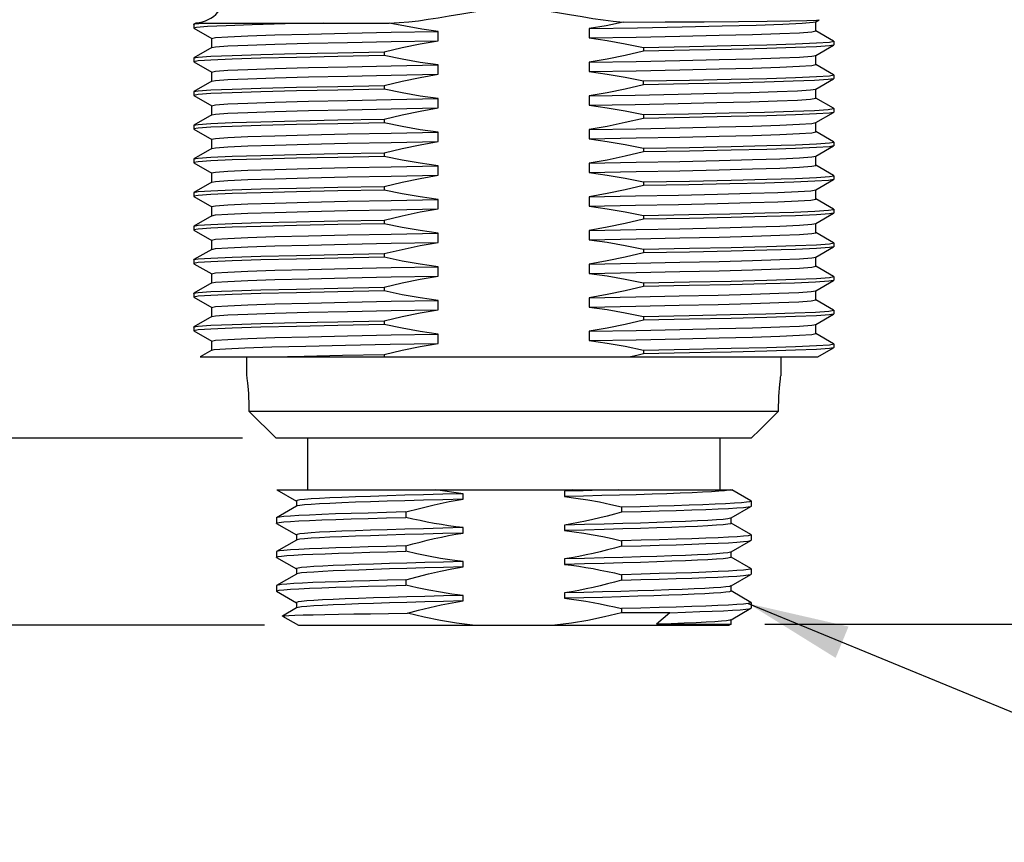
# Model space of a CAD drawing. Units: inches. Extents: x 0.7 to 21.3, y 0.5 to 16.
# Drawn here: x 2.5 to 4.3, y 4.1 to 5.6 of the extents above; entities that cross this region are included whole.
import ezdxf

# ---------------------------------------------------------------- set-up
doc = ezdxf.new("R2010")
doc.units = ezdxf.units.IN
doc.header["$LTSCALE"] = 1.21
doc.header["$MEASUREMENT"] = 0
doc.layers.get('0').update_dxf_attribs({"linetype": 'CONTINUOUS'})
for name, color, linetype in [('02___PRT_ALL_AXES', 7, 'CONTINUOUS'), ('DRIVEN_DIMS', 7, 'CONTINUOUS'), ('NOTES', 7, 'CONTINUOUS'), ('SCHEME_DIMS', 7, 'CONTINUOUS')]:
    doc.layers.add(name, color=color, linetype=linetype)
doc.dimstyles.new('DIMSTYLE_1', dxfattribs={"dimtxt": 0.1, "dimasz": 0.1875, "dimexe": 0.125, "dimexo": 0.0625, "dimgap": 0.1, "dimtad": 0, "dimtih": 1, "dimtoh": 1, "dimdec": 1, "dimzin": 4, "dimdsep": 46, "dimtxsty": 'STANDARD', "dimblk": '_FILLED', "dimblk1": '_FILLED', "dimblk2": '_FILLED', "dimcen": 0.09, "dimadec": 3, "dimazin": 1, "dimtp": 0.005, "dimtm": 0.005, "dimtfac": 1, "dimtdec": 3, "dimtofl": 0, "dimtmove": 0, "dimatfit": 3, "dimldrblk": '_FILLED', "dimfxl": 1, "dimtolj": 1, "dimtzin": 4, "dimarcsym": 0})
doc.dimstyles.new('DIMSTYLE_3', dxfattribs={"dimtxt": 0.1, "dimasz": 0.1875, "dimexe": 0.125, "dimexo": 0.0625, "dimgap": 0.1, "dimtad": 0, "dimtih": 1, "dimtoh": 1, "dimdec": 1, "dimzin": 4, "dimdsep": 46, "dimtxsty": 'STANDARD', "dimblk": '_FILLED', "dimblk1": '_FILLED', "dimblk2": '_FILLED', "dimcen": 0.09, "dimadec": 3, "dimazin": 1, "dimtp": 0.1, "dimtm": 0.1, "dimtfac": 1, "dimtdec": 3, "dimtofl": 0, "dimtmove": 0, "dimatfit": 3, "dimldrblk": '_FILLED', "dimfxl": 1, "dimtolj": 1, "dimtzin": 4, "dimarcsym": 0})
doc.dimstyles.get("Standard").update_dxf_attribs({"dimtxt": 0.1, "dimasz": 0.1875, "dimexe": 0.125, "dimexo": 0.0625, "dimgap": 0.09, "dimtad": 0, "dimtih": 1, "dimtoh": 1, "dimdec": 3, "dimzin": 4, "dimdsep": 46, "dimtxsty": 'STANDARD', "dimblk": '_FILLED', "dimblk1": '_FILLED', "dimblk2": '_FILLED', "dimcen": 0.09, "dimadec": 3, "dimazin": 1, "dimtol": 1, "dimtp": 0.005, "dimtm": 0.005, "dimtfac": 1, "dimtdec": 3, "dimtofl": 0, "dimtmove": 0, "dimatfit": 3, "dimldrblk": '_FILLED', "dimfxl": 1, "dimtolj": 1, "dimtzin": 4, "dimarcsym": 0})

# ---------------------------------------------------------------- blocks, each defined once
blk = doc.blocks.new('_FILLED')
at = {"color": 0, "linetype": 'BYBLOCK'}
blk.add_solid([(0, 0), (-1, 0.1667), (-1, -0.1667)], dxfattribs=at)
blk = doc.blocks.new('*D0')
at = {"layer": 'DRIVEN_DIMS', "color": 7, "linetype": 'CONTINUOUS'}
for p, q in [((2.0266, 4.8532), (2.0266, 5.2532)), ((2.8886, 4.8532), (1.9016, 4.8532)), ((2.9293, 4.5082), (1.9016, 4.5082)), ((2.0266, 4.5082), (2.0266, 4.1082))]:
    blk.add_line(p, q, dxfattribs=at)
at = {"layer": 'DRIVEN_DIMS', "color": 7, "linetype": 'CONTINUOUS', "xscale": 0.1875, "yscale": 0.1875, "zscale": 0.1875}
for p, rotation in [((2.0266, 4.8532), 270), ((2.0266, 4.5082), 90)]:
    blk.add_blockref('_FILLED', p, dxfattribs=dict(at, rotation=rotation))
at = {"layer": 'DRIVEN_DIMS', "color": 7, "linetype": 'CONTINUOUS', "insert": (1.9266, 4.7923), "char_height": 0.1, "width": 0.5, "attachment_point": 2, "line_spacing_factor": 0.9}
blk.add_mtext('8.8\\P[.35]', dxfattribs=at)
blk = doc.blocks.new('*D11')
at = {"layer": 'SCHEME_DIMS', "color": 7, "linetype": 'CONTINUOUS'}
for p, q in [((3.6813, 8.6282), (6.002, 8.6282)), ((5.877, 8.6282), (5.877, 6.7192)), ((5.877, 4.5103), (5.877, 6.2692)), ((3.852, 4.5103), (6.002, 4.5103))]:
    blk.add_line(p, q, dxfattribs=at)
at = {"layer": 'SCHEME_DIMS', "color": 7, "linetype": 'CONTINUOUS', "xscale": 0.1875, "yscale": 0.1875, "zscale": 0.1875}
for p, rotation in [((5.877, 8.6282), 90), ((5.877, 4.5103), 270)]:
    blk.add_blockref('_FILLED', p, dxfattribs=dict(at, rotation=rotation))
at = {"layer": 'SCHEME_DIMS', "color": 7, "linetype": 'CONTINUOUS', "insert": (5.827, 6.6192), "char_height": 0.1, "width": 0.6, "attachment_point": 2, "line_spacing_factor": 0.9}
blk.add_mtext('104.6\\P[4.12]', dxfattribs=at)

msp = doc.modelspace()

# ---------------------------------------------------------------- linework, layer by layer
at = {"color": 7, "linetype": 'CONTINUOUS'}
for p, q in [((2.7988, 5.6162), (2.7991, 5.6164)), ((2.7988, 5.6162), (2.7988, 5.6093)), ((2.7988, 5.6093), (2.7991, 5.609)), ((2.8028, 5.6186), (2.7991, 5.6164)), ((2.8032, 5.6187), (2.8028, 5.6186)), ((2.8155, 5.6185), (3.0389, 5.6185)), ((3.9456, 5.621), (3.952, 5.6247)), ((3.9459, 5.6041), (3.9459, 5.6213)), ((3.952, 5.6247), (3.952, 5.6248)), ((2.7991, 5.609), (2.8319, 5.59)), ((2.9483, 5.5968), (3.0102, 5.5984)), ((3.2494, 5.5861), (3.2494, 5.6033)), ((3.5281, 5.6083), (3.5281, 5.5911)), ((3.9785, 5.5854), (3.9456, 5.6044)), ((2.8319, 5.5734), (2.7991, 5.5544)), ((2.8317, 5.5903), (2.8317, 5.5731)), ((3.6278, 5.5738), (3.6278, 5.5669)), ((3.9456, 5.559), (3.9785, 5.578)), ((3.9707, 5.5835), (3.9787, 5.5852)), ((3.9787, 5.5852), (3.9785, 5.5854)), ((3.9787, 5.5783), (3.9785, 5.578)), ((3.9787, 5.5852), (3.9787, 5.5783)), ((3.1497, 5.5655), (3.1497, 5.5587)), ((3.9459, 5.5421), (3.9459, 5.5593)), ((2.7988, 5.5542), (2.7991, 5.5544)), ((2.7988, 5.5542), (2.7988, 5.5473)), ((2.8068, 5.5489), (2.7988, 5.5473)), ((2.7988, 5.5473), (2.7991, 5.547)), ((2.7991, 5.547), (2.8319, 5.528)), ((3.2494, 5.5241), (3.2494, 5.5413)), ((3.5281, 5.5463), (3.5281, 5.5291)), ((3.9785, 5.5234), (3.9456, 5.5424)), ((2.8317, 5.5283), (2.8317, 5.5111)), ((2.9483, 5.5176), (3.0102, 5.5193)), ((3.9707, 5.5215), (3.9787, 5.5232)), ((3.9787, 5.5232), (3.9785, 5.5234)), ((3.9787, 5.5232), (3.9787, 5.5163)), ((2.8319, 5.5114), (2.7991, 5.4924)), ((3.1497, 5.5035), (3.1497, 5.4967)), ((3.6278, 5.5049), (3.6278, 5.5118)), ((3.9456, 5.497), (3.9785, 5.516)), ((3.9787, 5.5163), (3.9785, 5.516)), ((2.7988, 5.4922), (2.7991, 5.4924)), ((2.7988, 5.4922), (2.7988, 5.4853)), ((2.8068, 5.4869), (2.7988, 5.4853)), ((2.7988, 5.4853), (2.7991, 5.485)), ((2.7991, 5.485), (2.8319, 5.466)), ((3.5281, 5.4843), (3.5281, 5.4671)), ((3.9459, 5.4801), (3.9459, 5.4973)), ((2.8317, 5.4663), (2.8317, 5.4491)), ((3.2494, 5.4621), (3.2494, 5.4793)), ((3.9785, 5.4614), (3.9456, 5.4804)), ((2.8319, 5.4494), (2.7991, 5.4304)), ((3.6278, 5.4498), (3.6278, 5.4429)), ((3.9456, 5.435), (3.9785, 5.454)), ((3.9787, 5.4612), (3.9785, 5.4614)), ((3.9787, 5.4543), (3.9785, 5.454)), ((3.9787, 5.4612), (3.9787, 5.4543)), ((2.7988, 5.4302), (2.7991, 5.4304)), ((2.7988, 5.4302), (2.7988, 5.4233)), ((3.1497, 5.4415), (3.1497, 5.4347)), ((3.9459, 5.4181), (3.9459, 5.4353)), ((2.8068, 5.4249), (2.7988, 5.4233)), ((2.7988, 5.4233), (2.7991, 5.423)), ((2.7991, 5.423), (2.8319, 5.404)), ((3.2494, 5.4001), (3.2494, 5.4173)), ((3.5281, 5.4223), (3.5281, 5.4051)), ((3.9785, 5.3994), (3.9456, 5.4184)), ((2.8317, 5.4043), (2.8317, 5.3871)), ((3.9456, 5.373), (3.9785, 5.392)), ((3.9707, 5.3975), (3.9787, 5.3992)), ((3.9787, 5.3992), (3.9785, 5.3994)), ((3.9787, 5.3923), (3.9785, 5.392)), ((3.9787, 5.3992), (3.9787, 5.3923)), ((2.8319, 5.3874), (2.7991, 5.3684)), ((3.1497, 5.3795), (3.1497, 5.3727)), ((3.6278, 5.3878), (3.6278, 5.3809)), ((3.9459, 5.3561), (3.9459, 5.3733)), ((2.7988, 5.3682), (2.7991, 5.3684)), ((2.7988, 5.3682), (2.7988, 5.3613)), ((2.8068, 5.3629), (2.7988, 5.3613)), ((2.7988, 5.3613), (2.7991, 5.361)), ((2.7991, 5.361), (2.8319, 5.342)), ((3.2494, 5.3381), (3.2494, 5.3553)), ((3.5281, 5.3603), (3.5281, 5.3431)), ((3.9785, 5.3374), (3.9456, 5.3564)), ((2.8317, 5.3423), (2.8317, 5.3251)), ((3.9707, 5.3355), (3.9787, 5.3372)), ((3.9787, 5.3372), (3.9785, 5.3374)), ((3.9787, 5.3372), (3.9787, 5.3303)), ((2.8319, 5.3254), (2.7991, 5.3064)), ((3.6278, 5.3258), (3.6278, 5.3189)), ((3.9456, 5.311), (3.9785, 5.33)), ((3.9787, 5.3303), (3.9785, 5.33)), ((2.7988, 5.3062), (2.7991, 5.3064)), ((2.7988, 5.3062), (2.7988, 5.2993)), ((2.8068, 5.3009), (2.7988, 5.2993)), ((3.1497, 5.3107), (3.0645, 5.309)), ((3.1497, 5.3175), (3.1497, 5.3107)), ((3.9459, 5.2941), (3.9459, 5.3113)), ((2.7988, 5.2993), (2.7991, 5.299)), ((2.7991, 5.299), (2.8319, 5.28)), ((3.2494, 5.2761), (3.2494, 5.2933)), ((3.5281, 5.2983), (3.5281, 5.2811)), ((3.9785, 5.2754), (3.9456, 5.2944)), ((2.8317, 5.2803), (2.8317, 5.2631)), ((3.6278, 5.2638), (3.7117, 5.2654)), ((3.9456, 5.249), (3.9785, 5.268)), ((3.9787, 5.2752), (3.9785, 5.2754)), ((3.9787, 5.2683), (3.9785, 5.268)), ((3.9787, 5.2752), (3.9787, 5.2683)), ((2.8319, 5.2634), (2.7991, 5.2444)), ((3.1497, 5.2487), (3.0645, 5.247)), ((3.1497, 5.2555), (3.1497, 5.2487)), ((3.6278, 5.2638), (3.6278, 5.2569)), ((3.9459, 5.2321), (3.9459, 5.2493)), ((2.7988, 5.2442), (2.7991, 5.2444)), ((2.7988, 5.2442), (2.7988, 5.2373)), ((2.8068, 5.2389), (2.7988, 5.2373)), ((2.7988, 5.2373), (2.7991, 5.237)), ((2.7991, 5.237), (2.8319, 5.218)), ((3.2494, 5.2141), (3.2494, 5.2313)), ((3.5281, 5.2363), (3.5281, 5.2191)), ((3.9785, 5.2134), (3.9456, 5.2324)), ((2.8317, 5.2183), (2.8317, 5.2011)), ((3.9707, 5.2115), (3.9787, 5.2132)), ((3.9787, 5.2132), (3.9785, 5.2134)), ((3.9787, 5.2132), (3.9787, 5.2063)), ((2.8319, 5.2014), (2.7991, 5.1824)), ((3.1497, 5.1935), (3.1497, 5.1867)), ((3.6278, 5.2018), (3.713, 5.2034)), ((3.6278, 5.2018), (3.6278, 5.1949)), ((3.9456, 5.187), (3.9785, 5.206)), ((3.9787, 5.2063), (3.9785, 5.206)), ((2.7988, 5.1822), (2.7991, 5.1824)), ((2.7988, 5.1822), (2.7988, 5.1753)), ((2.8068, 5.1769), (2.7988, 5.1753)), ((2.7988, 5.1753), (2.7991, 5.175)), ((2.7991, 5.175), (2.8319, 5.156)), ((3.5281, 5.1743), (3.5281, 5.1571)), ((3.9459, 5.1701), (3.9459, 5.1873)), ((2.8317, 5.1563), (2.8317, 5.1391)), ((2.9483, 5.1628), (3.0102, 5.1644)), ((3.2494, 5.1521), (3.2494, 5.1693)), ((3.9785, 5.1514), (3.9456, 5.1704)), ((2.8319, 5.1394), (2.7991, 5.1204)), ((3.6278, 5.1398), (3.6278, 5.1329)), ((3.9456, 5.125), (3.9785, 5.144)), ((3.9707, 5.1495), (3.9787, 5.1512)), ((3.9787, 5.1512), (3.9785, 5.1514)), ((3.9787, 5.1443), (3.9785, 5.144)), ((3.9787, 5.1512), (3.9787, 5.1443)), ((2.7988, 5.1202), (2.7991, 5.1204)), ((2.7988, 5.1202), (2.7988, 5.1133)), ((3.1497, 5.1315), (3.1497, 5.1247)), ((3.9459, 5.1081), (3.9459, 5.1253)), ((2.8068, 5.1149), (2.7988, 5.1133)), ((2.7988, 5.1133), (2.7991, 5.113)), ((2.7991, 5.113), (2.8319, 5.094)), ((2.9483, 5.1008), (3.0102, 5.1024)), ((3.2494, 5.0901), (3.2494, 5.1073)), ((3.5281, 5.1123), (3.5281, 5.0951)), ((3.9785, 5.0894), (3.9456, 5.1084)), ((2.8317, 5.0943), (2.8317, 5.0771)), ((3.9698, 5.0874), (3.9787, 5.0892)), ((3.9787, 5.0892), (3.9785, 5.0894)), ((3.9787, 5.0892), (3.9787, 5.0823)), ((2.8319, 5.0774), (2.7991, 5.0584)), ((3.1497, 5.0695), (3.1497, 5.0627)), ((3.6278, 5.0778), (3.6278, 5.0709)), ((3.9456, 5.063), (3.9785, 5.082)), ((3.9787, 5.0823), (3.9785, 5.082)), ((2.7988, 5.0582), (2.7991, 5.0584)), ((2.7988, 5.0582), (2.7988, 5.0513)), ((2.8068, 5.0529), (2.7988, 5.0513)), ((2.7988, 5.0513), (2.7991, 5.051)), ((2.7991, 5.051), (2.8319, 5.032)), ((3.5281, 5.0503), (3.5281, 5.0331)), ((3.9785, 5.0274), (3.9456, 5.0464)), ((3.9459, 5.0461), (3.9459, 5.0633)), ((2.8317, 5.0323), (2.8317, 5.0151)), ((3.2494, 5.0281), (3.2494, 5.0453)), ((2.8319, 5.0154), (2.8107, 5.0032)), ((3.6278, 5.0158), (3.6278, 5.0089)), ((3.9493, 5.0032), (3.9785, 5.02)), ((3.9707, 5.0255), (3.9787, 5.0272)), ((3.9787, 5.0272), (3.9785, 5.0274)), ((3.9787, 5.0203), (3.9785, 5.02)), ((3.9787, 5.0272), (3.9787, 5.0203)), ((2.8107, 5.0032), (3.9493, 5.0032)), ((3.1497, 5.0075), (3.1497, 5.0032)), ((2.952, 4.7582), (2.9881, 4.7373)), ((2.952, 4.7582), (3.7909, 4.7582)), ((3.8259, 4.7379), (3.7909, 4.7582)), ((3.2954, 4.7408), (3.2954, 4.7508)), ((3.4822, 4.7555), (3.4822, 4.7455)), ((3.8263, 4.7375), (3.8259, 4.7379)), ((2.9881, 4.7277), (2.9516, 4.7067)), ((2.9881, 4.7375), (2.9881, 4.7277)), ((2.9884, 4.728), (2.9881, 4.7277)), ((3.5877, 4.7266), (3.5877, 4.7166)), ((3.7895, 4.7061), (3.8259, 4.7271)), ((3.8263, 4.7275), (3.8259, 4.7271)), ((2.9516, 4.7067), (2.9513, 4.7063)), ((3.1898, 4.7172), (3.1898, 4.7072)), ((3.7891, 4.7058), (3.7895, 4.7061)), ((3.7895, 4.6963), (3.7895, 4.7061)), ((2.9516, 4.6959), (2.9513, 4.6963)), ((2.9516, 4.6959), (2.9881, 4.6748)), ((3.2954, 4.6783), (3.2954, 4.6883)), ((3.4822, 4.693), (3.4822, 4.683)), ((3.8259, 4.6754), (3.7895, 4.6965)), ((2.9881, 4.6652), (2.9516, 4.6442)), ((2.9881, 4.675), (2.9881, 4.6652)), ((2.9884, 4.6655), (2.9881, 4.6652)), ((3.8259, 4.6754), (3.8263, 4.675)), ((3.1898, 4.6547), (3.1898, 4.6447)), ((3.5877, 4.6641), (3.5877, 4.6541)), ((3.7895, 4.6436), (3.8259, 4.6646)), ((3.8259, 4.6646), (3.8263, 4.665)), ((2.9516, 4.6442), (2.9513, 4.6438)), ((2.9516, 4.6334), (2.9513, 4.6338)), ((2.9516, 4.6334), (2.9881, 4.6123)), ((3.4822, 4.6305), (3.4822, 4.6205)), ((3.7891, 4.6433), (3.7895, 4.6436)), ((3.7895, 4.6338), (3.7895, 4.6436)), ((3.8259, 4.6129), (3.7895, 4.634)), ((2.9881, 4.6125), (2.9881, 4.6027)), ((3.2954, 4.6158), (3.2954, 4.6258)), ((3.8259, 4.6129), (3.8263, 4.6125)), ((2.9881, 4.6027), (2.9516, 4.5817)), ((2.9884, 4.603), (2.9881, 4.6027)), ((3.5877, 4.6016), (3.5877, 4.5916)), ((3.7895, 4.5811), (3.8259, 4.6021)), ((3.8259, 4.6021), (3.8263, 4.6025)), ((3.1898, 4.5922), (3.1898, 4.5822)), ((3.7891, 4.5808), (3.7895, 4.5811)), ((3.7895, 4.5713), (3.7895, 4.5811)), ((2.9516, 4.5709), (2.9513, 4.5713)), ((2.9516, 4.5709), (2.9881, 4.5498)), ((3.2954, 4.5533), (3.2954, 4.5633)), ((3.4822, 4.568), (3.4822, 4.558)), ((3.8259, 4.5504), (3.7895, 4.5715)), ((2.9881, 4.5402), (2.9623, 4.5254)), ((2.9881, 4.55), (2.9881, 4.5402)), ((2.9884, 4.5405), (2.9881, 4.5402)), ((3.5877, 4.5391), (3.5877, 4.5315)), ((3.7895, 4.5186), (3.8259, 4.5396)), ((3.8259, 4.5504), (3.8263, 4.55)), ((3.8259, 4.5396), (3.8263, 4.54)), ((2.9623, 4.5252), (2.9623, 4.5254)), ((2.9623, 4.5252), (2.9918, 4.5082)), ((3.6765, 4.5315), (3.5877, 4.5315)), ((3.6765, 4.5315), (3.6522, 4.5103)), ((2.9918, 4.5082), (3.7858, 4.5082)), ((3.6522, 4.5103), (3.7895, 4.5103)), ((3.7895, 4.5103), (3.7858, 4.5082)), ((3.7891, 4.5183), (3.7895, 4.5186)), ((3.7895, 4.5103), (3.7895, 4.5186))]:
    msp.add_line(p, q, dxfattribs=at)
for points in [[(3.1592, 5.6186), (3.1774, 5.6195), (3.1955, 5.621), (3.2134, 5.623), (3.2311, 5.6255), (3.2496, 5.6284), (3.2698, 5.6318), (3.2929, 5.6359), (3.3189, 5.6402), (3.3472, 5.644), (3.377, 5.6462), (3.4075, 5.6459), (3.4375, 5.6432), (3.4659, 5.639), (3.4919, 5.6346), (3.5147, 5.6306), (3.5349, 5.6273), (3.5536, 5.6244), (3.572, 5.6221), (3.5906, 5.6202)], [(3.0389, 5.6185), (2.9674, 5.6169), (2.9068, 5.6153), (2.8585, 5.6138), (2.824, 5.6122), (2.804, 5.6106), (2.7988, 5.6093)], [(2.7991, 5.6164), (2.8009, 5.617), (2.8155, 5.6185)], [(2.8028, 5.6186), (2.8051, 5.6185), (2.8155, 5.6185)], [(3.0389, 5.6185), (3.0974, 5.6185), (3.1592, 5.6186)], [(3.2494, 5.6033), (3.2195, 5.6075), (3.1894, 5.6127), (3.1592, 5.6186)], [(3.5281, 5.6083), (3.6171, 5.61), (3.6995, 5.6116), (3.773, 5.6133), (3.8355, 5.615), (3.8852, 5.6166), (3.9207, 5.6183), (3.941, 5.62), (3.9456, 5.621)], [(3.5906, 5.6202), (3.5593, 5.6138), (3.5281, 5.6083)], [(3.5906, 5.6202), (3.6682, 5.6206), (3.7397, 5.6211), (3.803, 5.6217), (3.8561, 5.6223), (3.8984, 5.6229), (3.929, 5.6235), (3.947, 5.6241), (3.952, 5.6247)], [(2.8317, 5.5903), (2.8392, 5.5919), (2.8616, 5.5935), (2.8983, 5.5952), (2.9483, 5.5968)], [(3.0102, 5.5984), (3.0824, 5.6001), (3.1628, 5.6017), (3.2494, 5.6033)], [(3.5281, 5.5911), (3.6147, 5.5928), (3.6952, 5.5944), (3.7673, 5.596), (3.8292, 5.5976), (3.8792, 5.5993), (3.9159, 5.6009), (3.9383, 5.6025), (3.9459, 5.6041)], [(3.5281, 5.5911), (3.5611, 5.5864), (3.5944, 5.5806), (3.6278, 5.5738)], [(2.8319, 5.5734), (2.8392, 5.5748), (2.8616, 5.5764), (2.8983, 5.578), (2.9483, 5.5796), (3.0102, 5.5813), (3.0824, 5.5829), (3.1628, 5.5845), (3.2494, 5.5861)], [(3.1497, 5.5655), (3.1832, 5.5734), (3.2164, 5.5803), (3.2494, 5.5861)], [(3.6278, 5.5738), (3.713, 5.5754), (3.7895, 5.577), (3.8551, 5.5787), (3.9081, 5.5803), (3.947, 5.5819), (3.9707, 5.5835)], [(3.9785, 5.578), (3.9707, 5.5767), (3.947, 5.575), (3.9081, 5.5734), (3.8551, 5.5718), (3.7895, 5.5701), (3.713, 5.5685), (3.6278, 5.5669)], [(2.7991, 5.5544), (2.8068, 5.5558), (2.8306, 5.5574), (2.8695, 5.559), (2.9224, 5.5607), (2.988, 5.5623), (3.0645, 5.5639), (3.1497, 5.5655)], [(3.1497, 5.5587), (3.0645, 5.557), (2.988, 5.5554), (2.9224, 5.5538), (2.8695, 5.5522), (2.8306, 5.5505), (2.8068, 5.5489)], [(3.2494, 5.5413), (3.2164, 5.546), (3.1832, 5.5518), (3.1497, 5.5587)], [(3.6278, 5.5669), (3.5944, 5.559), (3.5612, 5.5521), (3.5281, 5.5463)], [(3.5281, 5.5463), (3.6147, 5.5479), (3.6952, 5.5495), (3.7673, 5.5512), (3.8292, 5.5528), (3.8792, 5.5544), (3.9159, 5.556), (3.9383, 5.5577), (3.9456, 5.559)], [(2.8317, 5.5283), (2.8392, 5.5299), (2.8616, 5.5315), (2.8983, 5.5332), (2.9483, 5.5348), (3.0102, 5.5364), (3.0824, 5.5381), (3.1628, 5.5397), (3.2494, 5.5413)], [(3.5281, 5.5291), (3.6147, 5.5308), (3.6952, 5.5324), (3.7673, 5.534), (3.8292, 5.5356), (3.8792, 5.5373), (3.9159, 5.5389), (3.9383, 5.5405), (3.9459, 5.5421)], [(3.0102, 5.5193), (3.0824, 5.5209), (3.1628, 5.5225), (3.2494, 5.5241)], [(3.1497, 5.5035), (3.1832, 5.5114), (3.2164, 5.5183), (3.2494, 5.5241)], [(3.5281, 5.5291), (3.5611, 5.5244), (3.5944, 5.5186), (3.6278, 5.5118)], [(3.6278, 5.5118), (3.713, 5.5134), (3.7895, 5.515), (3.8551, 5.5167), (3.9081, 5.5183), (3.947, 5.5199), (3.9707, 5.5215)], [(2.7991, 5.4924), (2.8068, 5.4938), (2.8306, 5.4954), (2.8695, 5.497), (2.9224, 5.4987), (2.988, 5.5003), (3.0645, 5.5019), (3.1497, 5.5035)], [(2.8319, 5.5114), (2.8392, 5.5128), (2.8616, 5.5144), (2.8983, 5.516), (2.9483, 5.5176)], [(3.6278, 5.5049), (3.5944, 5.497), (3.5612, 5.4901), (3.5281, 5.4843)], [(3.9785, 5.516), (3.9684, 5.5144), (3.9432, 5.5128), (3.9037, 5.5112), (3.8509, 5.5097), (3.7862, 5.5081), (3.7112, 5.5065), (3.6278, 5.5049)], [(3.1497, 5.4967), (3.0645, 5.495), (2.988, 5.4934), (2.9224, 5.4918), (2.8695, 5.4902), (2.8306, 5.4885), (2.8068, 5.4869)], [(3.2494, 5.4793), (3.2164, 5.484), (3.1831, 5.4898), (3.1497, 5.4967)], [(3.5281, 5.4843), (3.6129, 5.4859), (3.6919, 5.4875), (3.763, 5.4891)], [(3.763, 5.4891), (3.8244, 5.4907), (3.8745, 5.4922), (3.912, 5.4938), (3.9359, 5.4954), (3.9456, 5.497)], [(2.8317, 5.4663), (2.8392, 5.4679), (2.8616, 5.4695), (2.8983, 5.4712), (2.9483, 5.4728), (3.0102, 5.4744), (3.0824, 5.4761), (3.1628, 5.4777), (3.2494, 5.4793)], [(3.5281, 5.4671), (3.6129, 5.4687), (3.6919, 5.4703), (3.763, 5.4719), (3.8244, 5.4735), (3.8745, 5.4751), (3.912, 5.4767), (3.9359, 5.4783), (3.9456, 5.4799), (3.9459, 5.4801)], [(3.5281, 5.4671), (3.5611, 5.4624), (3.5944, 5.4566), (3.6278, 5.4498)], [(2.8319, 5.4494), (2.8392, 5.4508), (2.8616, 5.4524), (2.8983, 5.454), (2.9483, 5.4556), (3.0102, 5.4573), (3.0824, 5.4589), (3.1628, 5.4605), (3.2494, 5.4621)], [(3.1497, 5.4415), (3.1832, 5.4494), (3.2164, 5.4563), (3.2494, 5.4621)], [(3.6278, 5.4498), (3.7112, 5.4514), (3.7862, 5.453), (3.8509, 5.4545), (3.9037, 5.4561), (3.9432, 5.4577), (3.9684, 5.4593)], [(3.9785, 5.454), (3.9707, 5.4527), (3.947, 5.451), (3.9081, 5.4494), (3.8551, 5.4478), (3.7895, 5.4461), (3.713, 5.4445), (3.6278, 5.4429)], [(3.9684, 5.4593), (3.9785, 5.4609), (3.9787, 5.4612)], [(2.7991, 5.4304), (2.8068, 5.4318), (2.8306, 5.4334), (2.8695, 5.435), (2.9224, 5.4367), (2.988, 5.4383), (3.0645, 5.4399), (3.1497, 5.4415)], [(3.1497, 5.4347), (3.0645, 5.433), (2.988, 5.4314), (2.9224, 5.4298), (2.8695, 5.4282), (2.8306, 5.4265), (2.8068, 5.4249)], [(3.2494, 5.4173), (3.2164, 5.422), (3.1831, 5.4278), (3.1497, 5.4347)], [(3.6278, 5.4429), (3.5944, 5.435), (3.5611, 5.4281), (3.5281, 5.4223)], [(3.5281, 5.4223), (3.6147, 5.4239), (3.6952, 5.4255), (3.7673, 5.4272), (3.8292, 5.4288), (3.8792, 5.4304), (3.9159, 5.432), (3.9383, 5.4337), (3.9456, 5.435)], [(2.8317, 5.4043), (2.8392, 5.4059), (2.8616, 5.4075), (2.8983, 5.4092), (2.9483, 5.4108), (3.0102, 5.4124), (3.0824, 5.4141), (3.1628, 5.4157), (3.2494, 5.4173)], [(3.5281, 5.4051), (3.6147, 5.4068), (3.6952, 5.4084), (3.7673, 5.41)], [(3.7673, 5.41), (3.8292, 5.4116), (3.8792, 5.4133), (3.9159, 5.4149), (3.9383, 5.4165), (3.9459, 5.4181)], [(2.8319, 5.3874), (2.8392, 5.3888), (2.8616, 5.3904), (2.8983, 5.392), (2.9483, 5.3936), (3.0102, 5.3953), (3.0824, 5.3969), (3.1628, 5.3985), (3.2494, 5.4001)], [(3.1497, 5.3795), (3.1832, 5.3874), (3.2164, 5.3943), (3.2494, 5.4001)], [(3.5281, 5.4051), (3.5611, 5.4004), (3.5944, 5.3946), (3.6278, 5.3878)], [(3.6278, 5.3878), (3.713, 5.3894), (3.7895, 5.391), (3.8551, 5.3927), (3.9081, 5.3943), (3.947, 5.3959), (3.9707, 5.3975)], [(3.9785, 5.392), (3.9707, 5.3907), (3.947, 5.389), (3.9081, 5.3874), (3.8551, 5.3858), (3.7895, 5.3841), (3.713, 5.3825), (3.6278, 5.3809)], [(2.7991, 5.3684), (2.8068, 5.3698), (2.8306, 5.3714), (2.8695, 5.373), (2.9224, 5.3747), (2.988, 5.3763)], [(2.988, 5.3763), (3.0645, 5.3779), (3.1497, 5.3795)], [(3.6278, 5.3809), (3.5944, 5.373), (3.5612, 5.3661), (3.5281, 5.3603)], [(3.1497, 5.3727), (3.0645, 5.371), (2.988, 5.3694), (2.9224, 5.3678), (2.8695, 5.3662), (2.8306, 5.3645), (2.8068, 5.3629)], [(2.8317, 5.3423), (2.8392, 5.3439), (2.8616, 5.3455), (2.8983, 5.3472), (2.9483, 5.3488), (3.0102, 5.3504), (3.0824, 5.3521), (3.1628, 5.3537), (3.2494, 5.3553)], [(3.2494, 5.3553), (3.2163, 5.36), (3.1831, 5.3658), (3.1497, 5.3727)], [(3.5281, 5.3603), (3.6147, 5.3619), (3.6952, 5.3635), (3.7673, 5.3652), (3.8292, 5.3668), (3.8792, 5.3684), (3.9159, 5.37), (3.9383, 5.3717), (3.9456, 5.373)], [(3.7673, 5.348), (3.8292, 5.3496), (3.8792, 5.3513), (3.9159, 5.3529), (3.9383, 5.3545), (3.9459, 5.3561)], [(2.8319, 5.3254), (2.8392, 5.3268), (2.8616, 5.3284), (2.8983, 5.33), (2.9483, 5.3316), (3.0102, 5.3333), (3.0824, 5.3349), (3.1628, 5.3365), (3.2494, 5.3381)], [(3.1497, 5.3175), (3.1831, 5.3254), (3.2163, 5.3323), (3.2494, 5.3381)], [(3.5281, 5.3431), (3.6147, 5.3448), (3.6952, 5.3464), (3.7673, 5.348)], [(3.5281, 5.3431), (3.5611, 5.3384), (3.5944, 5.3326), (3.6278, 5.3258)], [(3.6278, 5.3189), (3.5944, 5.311), (3.5612, 5.3041), (3.5281, 5.2983)], [(3.6278, 5.3258), (3.713, 5.3274), (3.7895, 5.329), (3.8551, 5.3307), (3.9081, 5.3323), (3.947, 5.3339), (3.9707, 5.3355)], [(3.9785, 5.33), (3.969, 5.3285), (3.9442, 5.3269), (3.9049, 5.3253), (3.852, 5.3237), (3.7871, 5.3221), (3.7117, 5.3205), (3.6278, 5.3189)], [(2.7991, 5.3064), (2.8068, 5.3078), (2.8306, 5.3094), (2.8695, 5.311), (2.9224, 5.3127), (2.988, 5.3143), (3.0645, 5.3159), (3.1497, 5.3175)], [(3.0645, 5.309), (2.988, 5.3074), (2.9224, 5.3058), (2.8695, 5.3042), (2.8306, 5.3025), (2.8068, 5.3009)], [(3.2494, 5.2933), (3.2164, 5.298), (3.1831, 5.3038), (3.1497, 5.3107)], [(3.5281, 5.2983), (3.6134, 5.2999), (3.6928, 5.3015), (3.7642, 5.3031), (3.8257, 5.3047), (3.8758, 5.3063), (3.9131, 5.3079), (3.9366, 5.3095), (3.9456, 5.311)], [(2.8317, 5.2803), (2.8392, 5.2819), (2.8616, 5.2835), (2.8983, 5.2852), (2.9483, 5.2868), (3.0102, 5.2884), (3.0824, 5.2901), (3.1628, 5.2917), (3.2494, 5.2933)], [(3.5281, 5.2811), (3.6134, 5.2827), (3.6928, 5.2843), (3.7642, 5.2859), (3.8257, 5.2875), (3.8758, 5.2891), (3.9131, 5.2907), (3.9366, 5.2923), (3.9457, 5.2939), (3.9459, 5.2941)], [(2.8319, 5.2634), (2.8392, 5.2648), (2.8616, 5.2664), (2.8983, 5.268), (2.9483, 5.2696), (3.0102, 5.2713), (3.0824, 5.2729), (3.1628, 5.2745), (3.2494, 5.2761)], [(3.1497, 5.2555), (3.1832, 5.2634), (3.2164, 5.2703), (3.2494, 5.2761)], [(3.5281, 5.2811), (3.5611, 5.2764), (3.5944, 5.2706), (3.6278, 5.2638)], [(3.9785, 5.268), (3.9707, 5.2667), (3.947, 5.265), (3.9081, 5.2634), (3.8551, 5.2618), (3.7895, 5.2601), (3.713, 5.2585), (3.6278, 5.2569)], [(3.7117, 5.2654), (3.7871, 5.267), (3.852, 5.2686), (3.9049, 5.2702), (3.9442, 5.2718), (3.969, 5.2734)], [(3.969, 5.2734), (3.9786, 5.275), (3.9787, 5.2752)], [(2.7991, 5.2444), (2.8068, 5.2458), (2.8306, 5.2474), (2.8695, 5.249), (2.9224, 5.2507), (2.988, 5.2523), (3.0645, 5.2539), (3.1497, 5.2555)], [(3.0645, 5.247), (2.988, 5.2454), (2.9224, 5.2438), (2.8695, 5.2422), (2.8306, 5.2405), (2.8068, 5.2389)], [(3.2494, 5.2313), (3.2164, 5.236), (3.1831, 5.2418), (3.1497, 5.2487)], [(3.6278, 5.2569), (3.5944, 5.249), (3.5612, 5.2421), (3.5281, 5.2363)], [(3.5281, 5.2363), (3.6147, 5.2379), (3.6952, 5.2395), (3.7673, 5.2412), (3.8292, 5.2428), (3.8792, 5.2444), (3.9159, 5.246), (3.9383, 5.2477), (3.9456, 5.249)], [(2.8317, 5.2183), (2.8392, 5.2199), (2.8616, 5.2215), (2.8983, 5.2232), (2.9483, 5.2248), (3.0102, 5.2264), (3.0824, 5.2281), (3.1628, 5.2297), (3.2494, 5.2313)], [(3.5281, 5.2191), (3.6147, 5.2208), (3.6952, 5.2224), (3.7673, 5.224), (3.8292, 5.2256), (3.8792, 5.2273), (3.9159, 5.2289), (3.9383, 5.2305), (3.9459, 5.2321)], [(2.8319, 5.2014), (2.8392, 5.2028), (2.8616, 5.2044), (2.8983, 5.206), (2.9483, 5.2076), (3.0102, 5.2093), (3.0824, 5.2109), (3.1628, 5.2125), (3.2494, 5.2141)], [(3.1497, 5.1935), (3.1832, 5.2014), (3.2164, 5.2083), (3.2494, 5.2141)], [(3.5281, 5.2191), (3.5611, 5.2144), (3.5944, 5.2086), (3.6278, 5.2018)], [(3.713, 5.2034), (3.7895, 5.205), (3.8551, 5.2067), (3.9081, 5.2083), (3.947, 5.2099), (3.9707, 5.2115)], [(2.7991, 5.1824), (2.8068, 5.1838), (2.8306, 5.1854), (2.8695, 5.187), (2.9224, 5.1887), (2.988, 5.1903), (3.0645, 5.1919), (3.1497, 5.1935)], [(3.6278, 5.1949), (3.5944, 5.187), (3.5612, 5.1801), (3.5281, 5.1743)], [(3.9785, 5.206), (3.9707, 5.2047), (3.947, 5.203), (3.9081, 5.2014), (3.8551, 5.1998), (3.7895, 5.1981), (3.713, 5.1965), (3.6278, 5.1949)], [(3.1497, 5.1867), (3.0645, 5.185), (2.988, 5.1834), (2.9224, 5.1818), (2.8695, 5.1802), (2.8306, 5.1785), (2.8068, 5.1769)], [(3.2494, 5.1693), (3.2164, 5.174), (3.1831, 5.1798), (3.1497, 5.1867)], [(3.5281, 5.1743), (3.6147, 5.1759), (3.6952, 5.1775), (3.7673, 5.1792), (3.8292, 5.1808), (3.8792, 5.1824), (3.9159, 5.184), (3.9383, 5.1857), (3.9456, 5.187)], [(2.8317, 5.1563), (2.8392, 5.1579), (2.8616, 5.1595), (2.8983, 5.1612), (2.9483, 5.1628)], [(3.0102, 5.1644), (3.0824, 5.1661), (3.1628, 5.1677), (3.2494, 5.1693)], [(3.5281, 5.1571), (3.6147, 5.1588), (3.6952, 5.1604), (3.7673, 5.162), (3.8292, 5.1636), (3.8792, 5.1653), (3.9159, 5.1669), (3.9383, 5.1685), (3.9459, 5.1701)], [(3.5281, 5.1571), (3.5611, 5.1524), (3.5944, 5.1466), (3.6278, 5.1398)], [(2.8319, 5.1394), (2.8392, 5.1408), (2.8616, 5.1424), (2.8983, 5.144), (2.9483, 5.1456), (3.0102, 5.1473), (3.0824, 5.1489), (3.1628, 5.1505), (3.2494, 5.1521)], [(3.1497, 5.1315), (3.1832, 5.1394), (3.2164, 5.1463), (3.2494, 5.1521)], [(3.6278, 5.1398), (3.713, 5.1414), (3.7895, 5.143), (3.8551, 5.1447), (3.9081, 5.1463), (3.947, 5.1479), (3.9707, 5.1495)], [(3.9785, 5.144), (3.9698, 5.1426), (3.9454, 5.1409), (3.9063, 5.1393), (3.8534, 5.1377), (3.7881, 5.1361)], [(2.7991, 5.1204), (2.8068, 5.1218), (2.8306, 5.1234), (2.8695, 5.125), (2.9224, 5.1267), (2.988, 5.1283), (3.0645, 5.1299), (3.1497, 5.1315)], [(3.1497, 5.1247), (3.0645, 5.123), (2.988, 5.1214), (2.9224, 5.1198), (2.8695, 5.1182), (2.8306, 5.1165), (2.8068, 5.1149)], [(3.2494, 5.1073), (3.2164, 5.112), (3.1831, 5.1178), (3.1497, 5.1247)], [(3.6278, 5.1329), (3.5944, 5.125), (3.5612, 5.1181), (3.5281, 5.1123)], [(3.5281, 5.1123), (3.614, 5.1139), (3.6938, 5.1155), (3.7656, 5.1171), (3.8273, 5.1187), (3.8773, 5.1204), (3.9143, 5.122), (3.9374, 5.1236), (3.9456, 5.125)], [(3.7881, 5.1361), (3.7123, 5.1345), (3.6278, 5.1329)], [(3.0102, 5.1024), (3.0824, 5.1041), (3.1628, 5.1057), (3.2494, 5.1073)], [(3.5281, 5.0951), (3.614, 5.0967), (3.6938, 5.0984), (3.7656, 5.1), (3.8273, 5.1016), (3.8773, 5.1032), (3.9143, 5.1048), (3.9374, 5.1064), (3.9459, 5.1081)], [(2.8317, 5.0943), (2.8392, 5.0959), (2.8616, 5.0975), (2.8983, 5.0992), (2.9483, 5.1008)], [(2.8319, 5.0774), (2.8392, 5.0788), (2.8616, 5.0804), (2.8983, 5.082), (2.9483, 5.0836), (3.0102, 5.0853), (3.0824, 5.0869), (3.1628, 5.0885), (3.2494, 5.0901)], [(3.1497, 5.0695), (3.1832, 5.0774), (3.2164, 5.0843), (3.2494, 5.0901)], [(3.5281, 5.0951), (3.5611, 5.0904), (3.5944, 5.0846), (3.6278, 5.0778)], [(3.6278, 5.0778), (3.7123, 5.0794), (3.7881, 5.081), (3.8534, 5.0826), (3.9063, 5.0842), (3.9454, 5.0858), (3.9698, 5.0874)], [(2.7991, 5.0584), (2.8068, 5.0598), (2.8306, 5.0614), (2.8695, 5.063), (2.9224, 5.0647), (2.988, 5.0663), (3.0645, 5.0679), (3.1497, 5.0695)], [(3.6278, 5.0709), (3.5944, 5.063), (3.5612, 5.0561), (3.5281, 5.0503)], [(3.9785, 5.082), (3.9707, 5.0807), (3.947, 5.079), (3.9081, 5.0774), (3.8551, 5.0758), (3.7895, 5.0741), (3.713, 5.0725), (3.6278, 5.0709)], [(3.1497, 5.0627), (3.0645, 5.061), (2.988, 5.0594), (2.9224, 5.0578), (2.8695, 5.0562), (2.8306, 5.0545), (2.8068, 5.0529)], [(3.2494, 5.0453), (3.2164, 5.05), (3.1831, 5.0558), (3.1497, 5.0627)], [(3.5281, 5.0503), (3.6147, 5.0519), (3.6952, 5.0535), (3.7673, 5.0552), (3.8292, 5.0568), (3.8792, 5.0584), (3.9159, 5.06), (3.9383, 5.0617), (3.9456, 5.063)], [(2.8317, 5.0323), (2.8392, 5.0339), (2.8616, 5.0355), (2.8983, 5.0372), (2.9483, 5.0388), (3.0102, 5.0404), (3.0824, 5.0421), (3.1628, 5.0437), (3.2494, 5.0453)], [(3.5281, 5.0331), (3.6147, 5.0348), (3.6952, 5.0364), (3.7673, 5.038), (3.8292, 5.0396), (3.8792, 5.0413), (3.9159, 5.0429), (3.9383, 5.0445), (3.9459, 5.0461)], [(3.5281, 5.0331), (3.5611, 5.0284), (3.5944, 5.0226), (3.6278, 5.0158)], [(2.8319, 5.0154), (2.8368, 5.0165), (2.8574, 5.0181), (2.8931, 5.0198), (2.9428, 5.0215), (3.0053, 5.0231), (3.0786, 5.0248), (3.1608, 5.0265), (3.2494, 5.0281)], [(3.1497, 5.0075), (3.1832, 5.0154), (3.2164, 5.0223), (3.2494, 5.0281)], [(3.6278, 5.0158), (3.713, 5.0174), (3.7895, 5.019), (3.8551, 5.0207), (3.9081, 5.0223), (3.947, 5.0239), (3.9707, 5.0255)], [(3.9785, 5.02), (3.9707, 5.0186), (3.947, 5.017), (3.9081, 5.0154), (3.8551, 5.0138), (3.7895, 5.0121), (3.713, 5.0105), (3.6278, 5.0089)], [(2.9411, 5.0032), (3.0027, 5.0046), (3.0728, 5.0061), (3.1497, 5.0075)], [(3.6278, 5.0089), (3.6158, 5.006), (3.6038, 5.0032)], [(3.2954, 4.7508), (3.2785, 4.7529), (3.2615, 4.7553), (3.2446, 4.7582)], [(3.5821, 4.7582), (3.55, 4.7573), (3.5166, 4.7564), (3.4822, 4.7555)], [(3.7887, 4.7582), (3.7848, 4.7573), (3.7776, 4.7563), (3.7672, 4.7554), (3.7537, 4.7545), (3.7371, 4.7536), (3.7177, 4.7527), (3.6956, 4.7518), (3.6709, 4.7509), (3.6439, 4.75), (3.6147, 4.7491), (3.5837, 4.7482), (3.5511, 4.7473), (3.5172, 4.7464), (3.4822, 4.7455)], [(3.4979, 4.7582), (3.4901, 4.7568), (3.4822, 4.7555)], [(3.2954, 4.7508), (3.2582, 4.7498), (3.2223, 4.7489), (3.1879, 4.7479), (3.1554, 4.747), (3.125, 4.746), (3.0971, 4.745), (3.072, 4.7441), (3.0498, 4.7431), (3.0307, 4.7422), (3.0151, 4.7412), (3.0028, 4.7402), (2.9942, 4.7393), (2.9893, 4.7383), (2.9881, 4.7375)], [(3.2954, 4.7408), (3.2582, 4.7398), (3.2223, 4.7389), (3.1879, 4.7379), (3.1554, 4.737), (3.125, 4.736), (3.0971, 4.735), (3.072, 4.7341), (3.0498, 4.7331), (3.0307, 4.7322), (3.0151, 4.7312), (3.0028, 4.7302), (2.9942, 4.7293), (2.9893, 4.7283), (2.9884, 4.728)], [(3.1898, 4.7172), (3.2148, 4.7239), (3.242, 4.7305), (3.2695, 4.7363), (3.2954, 4.7408)], [(3.4822, 4.7455), (3.5034, 4.7428), (3.5251, 4.7395), (3.5467, 4.7356), (3.5678, 4.7312), (3.5877, 4.7266)], [(3.5877, 4.7266), (3.622, 4.7275), (3.6544, 4.7284), (3.6847, 4.7293), (3.7125, 4.7302), (3.7377, 4.7311), (3.7601, 4.732), (3.7794, 4.7329), (3.7956, 4.7338), (3.8084, 4.7347), (3.8179, 4.7356), (3.8238, 4.7365), (3.8262, 4.7374), (3.8263, 4.7375)], [(3.8259, 4.7271), (3.8254, 4.7269), (3.8209, 4.726), (3.8125, 4.725), (3.8004, 4.7241), (3.7847, 4.7232), (3.7654, 4.7222), (3.7428, 4.7213), (3.7171, 4.7203), (3.6884, 4.7194), (3.6571, 4.7185), (3.6235, 4.7175), (3.5877, 4.7166)], [(2.9513, 4.6963), (2.9521, 4.6969), (2.9566, 4.6978), (2.965, 4.6988), (2.9772, 4.6997), (2.9929, 4.7007), (3.0122, 4.7016), (3.0348, 4.7025), (3.0606, 4.7035), (3.0892, 4.7044), (3.1205, 4.7053), (3.1541, 4.7063), (3.1898, 4.7072)], [(3.1898, 4.7172), (3.1541, 4.7163), (3.1204, 4.7153), (3.0891, 4.7144), (3.0605, 4.7135), (3.0347, 4.7125), (3.0122, 4.7116), (2.9929, 4.7106), (2.9772, 4.7097), (2.965, 4.7088), (2.9567, 4.7078), (2.9521, 4.7069), (2.9516, 4.7067)], [(3.2954, 4.6883), (3.2821, 4.6899), (3.2688, 4.6917), (3.2555, 4.6938), (3.2423, 4.6961), (3.2291, 4.6986), (3.216, 4.7012), (3.2029, 4.7041), (3.1898, 4.7072)], [(3.5877, 4.7166), (3.5743, 4.7129), (3.5609, 4.7094), (3.5477, 4.7061), (3.5345, 4.7031), (3.5214, 4.7002), (3.5084, 4.6976), (3.4953, 4.6952), (3.4822, 4.693)], [(3.7891, 4.7058), (3.7882, 4.7055), (3.7833, 4.7045), (3.7747, 4.7036), (3.7625, 4.7026), (3.7468, 4.7016), (3.7278, 4.7007), (3.7056, 4.6997), (3.6804, 4.6988), (3.6525, 4.6978), (3.6222, 4.6968), (3.5897, 4.6959), (3.5553, 4.6949), (3.5193, 4.6939), (3.4822, 4.693)], [(3.2954, 4.6883), (3.2582, 4.6873), (3.2223, 4.6864), (3.1879, 4.6854), (3.1554, 4.6845), (3.125, 4.6835), (3.0971, 4.6825), (3.072, 4.6816), (3.0498, 4.6806), (3.0307, 4.6797), (3.0151, 4.6787), (3.0028, 4.6777), (2.9942, 4.6768), (2.9893, 4.6758), (2.9881, 4.675)], [(3.7895, 4.6963), (3.7882, 4.6955), (3.7833, 4.6945), (3.7747, 4.6936), (3.7625, 4.6926), (3.7468, 4.6916), (3.7278, 4.6907), (3.7056, 4.6897), (3.6804, 4.6888), (3.6525, 4.6878), (3.6222, 4.6868), (3.5897, 4.6859), (3.5553, 4.6849), (3.5193, 4.6839), (3.4822, 4.683)], [(3.2954, 4.6783), (3.2582, 4.6773), (3.2223, 4.6764), (3.1879, 4.6754), (3.1554, 4.6745), (3.125, 4.6735), (3.0971, 4.6725), (3.072, 4.6716), (3.0498, 4.6706), (3.0307, 4.6697), (3.0151, 4.6687), (3.0028, 4.6677), (2.9942, 4.6668), (2.9893, 4.6658), (2.9884, 4.6655)], [(3.1898, 4.6547), (3.2029, 4.6583), (3.216, 4.6617), (3.2291, 4.665), (3.2423, 4.6681), (3.2555, 4.6709), (3.2687, 4.6736), (3.282, 4.6761), (3.2954, 4.6783)], [(3.4822, 4.683), (3.5001, 4.6808), (3.5178, 4.6782), (3.5354, 4.6752), (3.5529, 4.6718), (3.5703, 4.6681), (3.5877, 4.6641)], [(3.8263, 4.675), (3.8254, 4.6744), (3.8209, 4.6735), (3.8126, 4.6725), (3.8005, 4.6716), (3.7847, 4.6707), (3.7655, 4.6697), (3.7429, 4.6688), (3.7172, 4.6678), (3.6887, 4.6669), (3.6574, 4.666), (3.6236, 4.665), (3.5877, 4.6641)], [(3.1898, 4.6547), (3.1541, 4.6538), (3.1205, 4.6528), (3.0892, 4.6519), (3.0606, 4.651), (3.0348, 4.65), (3.0122, 4.6491), (2.9929, 4.6482), (2.9772, 4.6472), (2.965, 4.6463), (2.9566, 4.6453), (2.9521, 4.6444), (2.9516, 4.6442)], [(3.5877, 4.6541), (3.5746, 4.6505), (3.5616, 4.6471), (3.5484, 4.6438), (3.5353, 4.6407), (3.5221, 4.6379), (3.5088, 4.6352), (3.4955, 4.6327), (3.4822, 4.6305)], [(3.5877, 4.6541), (3.6235, 4.655), (3.6571, 4.656), (3.6883, 4.6569), (3.7169, 4.6578), (3.7427, 4.6588), (3.7654, 4.6597), (3.7846, 4.6606), (3.8003, 4.6616), (3.8125, 4.6625), (3.8209, 4.6635), (3.8254, 4.6644), (3.8259, 4.6646)], [(2.9513, 4.6338), (2.9514, 4.634), (2.9542, 4.6349), (2.9605, 4.6358), (2.9702, 4.6367), (2.9832, 4.6376), (2.9994, 4.6385), (3.0187, 4.6394), (3.041, 4.6403), (3.066, 4.6411), (3.0936, 4.642), (3.1235, 4.6429), (3.1558, 4.6438), (3.1898, 4.6447)], [(3.2954, 4.6258), (3.275, 4.6283), (3.2536, 4.6316), (3.2319, 4.6355), (3.2104, 4.6399), (3.1898, 4.6447)], [(3.7891, 4.6433), (3.7882, 4.643), (3.7833, 4.642), (3.7747, 4.6411), (3.7625, 4.6401), (3.7468, 4.6391), (3.7278, 4.6382), (3.7056, 4.6372), (3.6804, 4.6363), (3.6525, 4.6353), (3.6222, 4.6343), (3.5897, 4.6334), (3.5553, 4.6324), (3.5193, 4.6314), (3.4822, 4.6305)], [(3.7895, 4.6338), (3.7882, 4.633), (3.7833, 4.632), (3.7747, 4.6311), (3.7625, 4.6301), (3.7468, 4.6291), (3.7278, 4.6282), (3.7056, 4.6272), (3.6804, 4.6263), (3.6525, 4.6253), (3.6222, 4.6243), (3.5897, 4.6234), (3.5553, 4.6224), (3.5193, 4.6214), (3.4822, 4.6205)], [(3.2954, 4.6258), (3.2595, 4.6249), (3.2248, 4.624), (3.1915, 4.623), (3.1599, 4.6221), (3.1303, 4.6212), (3.103, 4.6202), (3.0781, 4.6193), (3.0559, 4.6184), (3.0366, 4.6175), (3.0203, 4.6165), (3.0073, 4.6156), (2.9975, 4.6147), (2.9912, 4.6138), (2.9883, 4.6128), (2.9881, 4.6125)], [(3.2954, 4.6158), (3.2595, 4.6149), (3.2248, 4.614), (3.1915, 4.613), (3.1599, 4.6121), (3.1303, 4.6112), (3.103, 4.6102), (3.0781, 4.6093), (3.0559, 4.6084), (3.0366, 4.6075), (3.0203, 4.6065), (3.0073, 4.6056), (2.9975, 4.6047), (2.9912, 4.6038), (2.9884, 4.603)], [(3.1898, 4.5922), (3.2105, 4.5978), (3.2319, 4.6032), (3.2536, 4.608), (3.2749, 4.6123), (3.2954, 4.6158)], [(3.4822, 4.6205), (3.4955, 4.6189), (3.5088, 4.6171), (3.522, 4.615), (3.5352, 4.6127), (3.5484, 4.6102), (3.5615, 4.6075), (3.5746, 4.6047), (3.5877, 4.6016)], [(3.8263, 4.6125), (3.8254, 4.6119), (3.8209, 4.611), (3.8125, 4.61), (3.8003, 4.6091), (3.7846, 4.6081), (3.7654, 4.6072), (3.7427, 4.6063), (3.7169, 4.6053), (3.6883, 4.6044), (3.6571, 4.6035), (3.6235, 4.6025), (3.5877, 4.6016)], [(3.5877, 4.5916), (3.6234, 4.5925), (3.657, 4.5935), (3.6883, 4.5944), (3.717, 4.5953), (3.7427, 4.5963), (3.7653, 4.5972), (3.7845, 4.5981), (3.8003, 4.5991), (3.8124, 4.6), (3.8208, 4.601), (3.8254, 4.6019), (3.8259, 4.6021)], [(2.9513, 4.5713), (2.9521, 4.5719), (2.9566, 4.5728), (2.965, 4.5738), (2.977, 4.5747), (2.9927, 4.5756), (3.012, 4.5766), (3.0348, 4.5775), (3.0606, 4.5785), (3.0892, 4.5794), (3.1205, 4.5803), (3.1541, 4.5813), (3.1898, 4.5822)], [(2.9516, 4.5817), (2.9514, 4.5815), (2.9513, 4.5813)], [(3.1898, 4.5922), (3.1558, 4.5913), (3.1235, 4.5904), (3.0936, 4.5895), (3.066, 4.5886), (3.041, 4.5878), (3.0187, 4.5869), (2.9994, 4.586), (2.9832, 4.5851), (2.9702, 4.5842), (2.9605, 4.5833), (2.9542, 4.5824), (2.9516, 4.5817)], [(3.2954, 4.5633), (3.2747, 4.5659), (3.2535, 4.5691), (3.2321, 4.573), (3.2108, 4.5774), (3.1898, 4.5822)], [(3.5877, 4.5916), (3.5746, 4.588), (3.5616, 4.5846), (3.5484, 4.5813), (3.5353, 4.5782), (3.5221, 4.5754), (3.5088, 4.5727), (3.4955, 4.5702), (3.4822, 4.568)], [(3.7891, 4.5808), (3.7864, 4.58), (3.78, 4.5791), (3.7703, 4.5782), (3.7573, 4.5773), (3.741, 4.5763), (3.7217, 4.5754), (3.6995, 4.5745), (3.6746, 4.5736), (3.6473, 4.5726), (3.6177, 4.5717), (3.5861, 4.5708), (3.5527, 4.5698), (3.518, 4.5689), (3.4822, 4.568)], [(3.2954, 4.5633), (3.2595, 4.5624), (3.2248, 4.5615), (3.1915, 4.5605), (3.1599, 4.5596), (3.1303, 4.5587), (3.1029, 4.5577), (3.078, 4.5568), (3.0558, 4.5559), (3.0365, 4.555), (3.0203, 4.554), (3.0072, 4.5531), (2.9975, 4.5522), (2.9911, 4.5513), (2.9883, 4.5503), (2.9881, 4.55)], [(3.7895, 4.5713), (3.7893, 4.571), (3.7864, 4.57), (3.78, 4.5691), (3.7703, 4.5682), (3.7573, 4.5673), (3.741, 4.5663), (3.7217, 4.5654), (3.6995, 4.5645), (3.6746, 4.5636), (3.6473, 4.5626), (3.6177, 4.5617), (3.5861, 4.5608), (3.5527, 4.5598), (3.518, 4.5589), (3.4822, 4.558)], [(3.4822, 4.558), (3.4955, 4.5564), (3.5088, 4.5546), (3.522, 4.5525), (3.5352, 4.5502), (3.5484, 4.5477), (3.5615, 4.545), (3.5746, 4.5422), (3.5877, 4.5391)], [(3.2954, 4.5533), (3.2595, 4.5524), (3.2248, 4.5515), (3.1915, 4.5505), (3.1599, 4.5496), (3.1303, 4.5487), (3.1029, 4.5477), (3.078, 4.5468), (3.0558, 4.5459), (3.0365, 4.545), (3.0203, 4.544), (3.0072, 4.5431), (2.9975, 4.5422), (2.9911, 4.5413), (2.9884, 4.5405)], [(3.1932, 4.5307), (3.2135, 4.5361), (3.2341, 4.5412), (3.2548, 4.5458), (3.2753, 4.5499), (3.2954, 4.5533)], [(3.8263, 4.55), (3.8254, 4.5494), (3.8208, 4.5485), (3.8124, 4.5475), (3.8003, 4.5466), (3.7845, 4.5456), (3.7653, 4.5447), (3.7427, 4.5438), (3.717, 4.5428), (3.6883, 4.5419), (3.657, 4.541), (3.6234, 4.54), (3.5877, 4.5391)], [(3.6765, 4.5315), (3.7053, 4.5324), (3.7316, 4.5334), (3.7549, 4.5343), (3.7753, 4.5352), (3.7924, 4.5361), (3.8061, 4.537), (3.8164, 4.5379), (3.823, 4.5388), (3.8259, 4.5396)], [(2.9623, 4.5254), (2.9627, 4.5255), (2.9665, 4.526), (2.9741, 4.5264), (2.9854, 4.5269), (3.0004, 4.5274), (3.0189, 4.5278), (3.0408, 4.5283), (3.0659, 4.5288), (3.0939, 4.5292), (3.1246, 4.5297), (3.1579, 4.5302), (3.1932, 4.5307)], [(3.3127, 4.5082), (3.2831, 4.512), (3.2535, 4.5171), (3.2236, 4.5233), (3.1932, 4.5307)], [(3.5877, 4.5315), (3.5564, 4.5239), (3.5257, 4.5174), (3.4952, 4.5122), (3.4648, 4.5082)], [(3.7891, 4.5183), (3.7869, 4.5176), (3.781, 4.5167), (3.7718, 4.5158), (3.7593, 4.5149), (3.7436, 4.514), (3.7249, 4.513), (3.7033, 4.5121), (3.679, 4.5112), (3.6522, 4.5103)]]:
    msp.add_lwpolyline(points, dxfattribs=at)
msp.add_arc((2.7988, 5.6784), 0.0598, 274.1707, 90, dxfattribs=at)
at = {"layer": '02___PRT_ALL_AXES', "color": 7, "linetype": 'CONTINUOUS'}
for p, q in [((2.8963, 5.0032), (2.8963, 4.9681)), ((3.8813, 5.0032), (3.8813, 4.9681)), ((3.8809, 4.9655), (3.8813, 4.9681)), ((2.9005, 4.9116), (2.9006, 4.9032)), ((2.9006, 4.9032), (2.9178, 4.886)), ((2.9006, 4.9032), (3.877, 4.9032)), ((3.8597, 4.886), (3.877, 4.9032)), ((3.877, 4.9032), (3.877, 4.9124)), ((2.9178, 4.886), (2.9347, 4.8694)), ((3.8429, 4.8694), (3.8597, 4.886)), ((2.9347, 4.8694), (2.9511, 4.8532)), ((3.8265, 4.8532), (3.8429, 4.8694)), ((3.8265, 4.8532), (2.9511, 4.8532)), ((3.0088, 4.8532), (3.0088, 4.7582)), ((3.7688, 4.8532), (3.7688, 4.7582)), ((3.8263, 4.7375), (3.8263, 4.7275)), ((2.9513, 4.7063), (2.9513, 4.6963)), ((3.8263, 4.675), (3.8263, 4.665)), ((2.9513, 4.6438), (2.9513, 4.6338)), ((3.8263, 4.6125), (3.8263, 4.6025)), ((2.9513, 4.5813), (2.9513, 4.5713)), ((3.8263, 4.55), (3.8263, 4.54))]:
    msp.add_line(p, q, dxfattribs=at)
for points in [[(2.8963, 4.9681), (2.8966, 4.9659), (2.8969, 4.9632), (2.8973, 4.9594), (2.8979, 4.9546), (2.8984, 4.949), (2.899, 4.9426), (2.8995, 4.9355), (2.8999, 4.9279), (2.9003, 4.9199), (2.9005, 4.9116)], [(3.877, 4.9124), (3.8773, 4.9214), (3.8777, 4.9301), (3.8782, 4.9382), (3.8788, 4.9457), (3.8794, 4.9523), (3.88, 4.9578), (3.8805, 4.9623), (3.8809, 4.9655)]]:
    msp.add_lwpolyline(points, dxfattribs=at)

# ---------------------------------------------------------------- dimensions: what is measured, and where the dimension line sits
at = {"layer": 'DRIVEN_DIMS', "color": 7, "linetype": 'CONTINUOUS'}
dim = msp.add_linear_dim(base=(2.0266, 4.5082), p1=(2.9511, 4.8532), p2=(2.9918, 4.5082), angle=270, text='<>\\P[]', dimstyle='DIMSTYLE_1', dxfattribs=at)
dim.commit()
dim.dimension.update_dxf_attribs({"geometry": '*D0', "text_midpoint": (2.0266, 4.6673), "dimtype": 160})
at = {"layer": 'SCHEME_DIMS', "color": 7, "linetype": 'CONTINUOUS'}
dim = msp.add_linear_dim(base=(5.877, 8.6282), p1=(3.7895, 4.5103), p2=(3.6188, 8.6282), angle=90, text='<>\\P[]', dimstyle='DIMSTYLE_3', dxfattribs=at)
dim.commit()
dim.dimension.update_dxf_attribs({"geometry": '*D11', "text_midpoint": (5.877, 6.4942), "dimtype": 160})

# ---------------------------------------------------------------- leaders
at = {"layer": 'NOTES', "color": 7, "linetype": 'CONTINUOUS'}
msp.add_leader([(3.8208, 4.5485), (4.5294, 4.2566), (4.7794, 4.2566)], dimstyle='STANDARD', override={"dimtad": 0}, dxfattribs=at)

doc.saveas('drawing.dxf')
